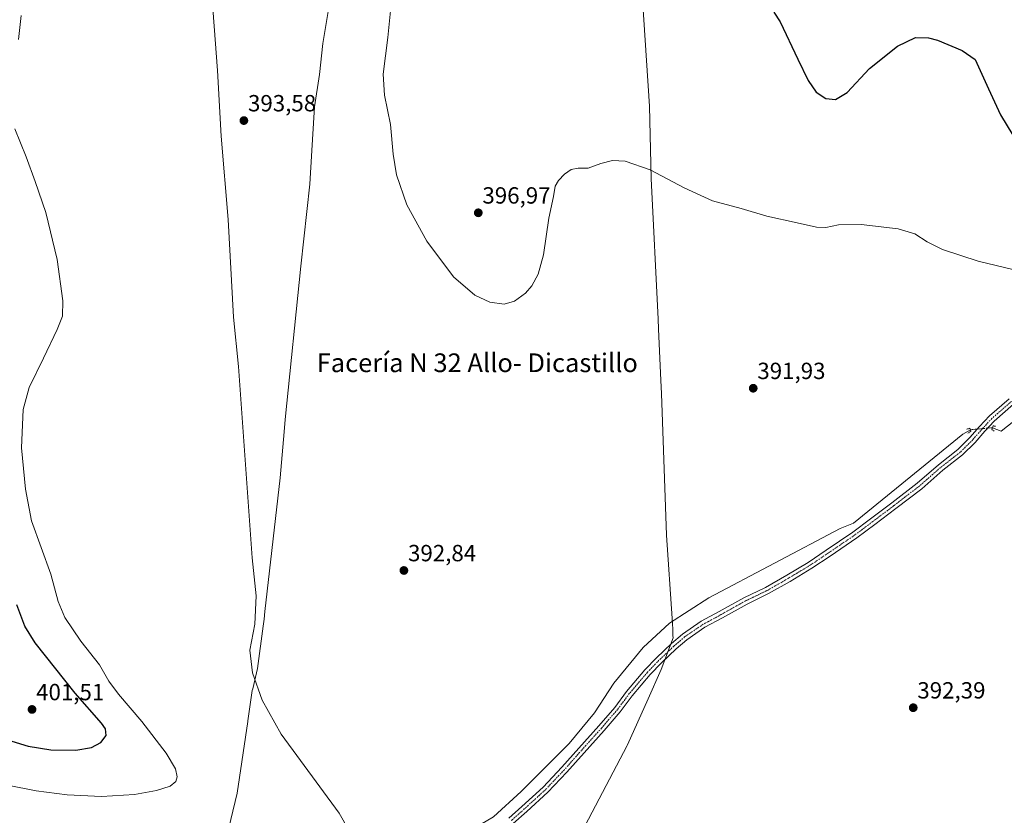
# Model space of a CAD drawing. Units: metres. Extents: x 576953 to 580400, y 4710352 to 4712704.
# Drawn here: x 578730 to 579151, y 4710801 to 4711142 of the extents above; entities that cross this region are included whole.
import ezdxf
from ezdxf.enums import TextEntityAlignment as Align

# ---------------------------------------------------------------- set-up
doc = ezdxf.new("R2010")
doc.units = ezdxf.units.M
doc.header["$MEASUREMENT"] = 0
doc.linetypes.add('TRAZO_Y_PUNTO', pattern=[1, 0.5, -0.25, 0, -0.25])
doc.linetypes.add('TRAZOS2', pattern=[0.375, 0.25, -0.125])
for name, color, linetype, lineweight in [('Carátula', 7, 'Continuous', 5), ('Corriente natural lineal', 142, 'Continuous', 13), ('Corriente natural lineal oculto', 19, 'TRAZO_Y_PUNTO', 13), ('Curva de nivel maestra', 36, 'Continuous', 30), ('Curva de nivel normal', 36, 'Continuous', 0), ('Municipio', 9, 'Continuous', 13), ('Municipio CxS', 142, 'Continuous', 0), ('Pista no pavimentada', 254, 'Continuous', 13), ('Pista no pavimentada Cxs', 254, 'Continuous', 0), ('Pista pavimentada eje', 135, 'TRAZO_Y_PUNTO', 0), ('Puente lineal', 2, 'TRAZOS2', 0), ('Punto de cota en terreno', 7, 'Continuous', 0), ('Rótulo de punto de cota en terreno', 19, 'Continuous', 0), ('Texto cartográfico', 19, 'Continuous', 0)]:
    doc.layers.add(name, color=color, linetype=linetype, lineweight=lineweight)
doc.styles.add('Arial', font='txt', dxfattribs={"height": 0.2})

# ---------------------------------------------------------------- blocks, each defined once
blk = doc.blocks.new('*U167')
at = {"layer": 'Curva de nivel normal', "color": 36, "linetype": 'Continuous', "lineweight": 0}
for points in [[(578724.96, 4710814.33, 395), (578737.24, 4710811.94, 395), (578750.52, 4710810.22, 395), (578765.24, 4710809.55, 395), (578779.33, 4710810.42, 395), (578788.75, 4710812.07, 395), (578794.55, 4710813.88, 395), (578796.97, 4710815.89, 395), (578797.58, 4710817.94, 395), (578796.91, 4710821.41, 395), (578792.89, 4710828.11, 395), (578782.44, 4710841.67, 395), (578772.47, 4710853.37, 395), (578768.41, 4710858.96, 395), (578764.31, 4710865.82, 395), (578756.41, 4710876.06, 395), (578749.5, 4710886.14, 395), (578746.64, 4710892.97, 395), (578743.54, 4710904.76, 395), (578735.24, 4710927.46, 395), (578732.69, 4710941.06, 395), (578731.03, 4710958.76, 395), (578731.72, 4710975.15, 395), (578734.2, 4710984.62, 395), (578740.44, 4710997.14, 395), (578746.28, 4711009.43, 395), (578748.46, 4711015.1, 395), (578748.6, 4711021.77, 395), (578746.22, 4711039.46, 395), (578741.45, 4711059.55, 395), (578736.75, 4711072.86, 395), (578733.02, 4711083.36, 395), (578728.18, 4711095.38, 395)], [(578729.64, 4711133.57, 395), (578730.86, 4711143.9, 395)], [(578889.85, 4711156.02, 395), (578887.69, 4711134.42, 395), (578885.74, 4711118.76, 395), (578886.28, 4711109.79, 395), (578888.89, 4711097.22, 395), (578890.05, 4711084.46, 395), (578891.48, 4711075.73, 395), (578895.82, 4711062.75, 395), (578904.38, 4711047.28, 395), (578915.76, 4711031.98, 395), (578924.92, 4711024.1, 395), (578931.42, 4711021.11, 395), (578937.55, 4711020.35, 395), (578941.87, 4711021.63, 395), (578946.58, 4711025.02, 395), (578949.36, 4711028.21, 395), (578952, 4711033.2, 395), (578954.28, 4711041.43, 395), (578956.64, 4711057.1, 395), (578958.55, 4711066.43, 395), (578959.35, 4711070.77, 395), (578960.7, 4711073.28, 395), (578963.25, 4711076, 395), (578966.18, 4711077.92, 395), (578969.19, 4711078.53, 395), (578973.44, 4711078.45, 395), (578978.8, 4711080.47, 395), (578983.84, 4711081.73, 395), (578989.31, 4711081.54, 395), (578999.96, 4711077.85, 395), (579014.46, 4711070.03, 395), (579026.69, 4711064.6, 395), (579038.86, 4711061.23, 395), (579049.89, 4711057.98, 395), (579062.86, 4711055.04, 395), (579071.18, 4711053.21, 395), (579075.19, 4711053.1, 395), (579080.6, 4711054.2, 395), (579090.24, 4711054.37, 395), (579106.01, 4711052.59, 395), (579113.22, 4711050.47, 395), (579118.48, 4711046.91, 395), (579125.05, 4711043.7, 395), (579140.33, 4711038.66, 395), (579162.8, 4711033.21, 395)]]:
    blk.add_polyline3d(points, dxfattribs=at)
blk = doc.blocks.new('*U169')
at = {"layer": 'Curva de nivel maestra', "color": 36, "linetype": 'Continuous', "lineweight": 30}
blk.add_polyline3d([(579052.93, 4711145.32, 400), (579055.58, 4711141.23, 400), (579063.08, 4711125.2, 400), (579067.55, 4711116.01, 400), (579071.02, 4711111.04, 400), (579075.13, 4711108.27, 400), (579079.19, 4711107.92, 400), (579084.19, 4711110.9, 400), (579093.86, 4711121.13, 400), (579105.86, 4711130.79, 400), (579113.52, 4711134.48, 400), (579119.05, 4711134.32, 400), (579122.94, 4711133.32, 400), (579133.41, 4711128.83, 400), (579139.07, 4711124.98, 400), (579144.79, 4711112.42, 400), (579149.91, 4711101.38, 400), (579155.14, 4711092.61, 400)], dxfattribs=at)
blk = doc.blocks.new('5PATER')
at = {"layer": 'Carátula', "linetype": 'Continuous', "lineweight": 5}
h = blk.add_hatch(color=250, dxfattribs=at)
edge = h.paths.add_edge_path()
edge.add_ellipse((0, 0.01), major_axis=(-1.33, -1.34), ratio=0.999422, start_angle=0, end_angle=360)

msp = doc.modelspace()

# ---------------------------------------------------------------- linework, layer by layer
at = {"layer": 'Corriente natural lineal', "color": 142, "linetype": 'Continuous', "lineweight": 13}
for points in [[(578801.74, 4711282.54, 396.81), (578804.32, 4711276.24, 395.53), (578804.61, 4711273.65, 395.38), (578805.11, 4711244.59, 394.98), (578807.17, 4711222.95, 394.39), (578814.82, 4711120.34, 393.86), (578816.39, 4711092.25, 393.12), (578819.4, 4711056.48, 393.02), (578821.67, 4711014.73, 392.24), (578823.8, 4710993.56, 392.29), (578829.73, 4710911.66, 391.58), (578831.43, 4710895.36, 391.23), (578830.76, 4710883.32, 391.48), (578828.65, 4710872.19, 391.31), (578829.74, 4710862.4, 391.17), (578833.93, 4710850.78, 391.12), (578842.11, 4710836.19, 390.85), (578866.84, 4710802.33, 390.28), (578874.53, 4710788.76, 390.29), (578878.35, 4710779.6, 389.61)], [(579406.49, 4711178.13, 397.21), (579407.24, 4711173.5, 396.99), (579404.49, 4711170.47, 397.19), (579397.08, 4711162.07, 396.97), (579334.85, 4711115.24, 396.56), (579315.88, 4711096.82, 395.83), (579254.84, 4711047.9, 394.41), (579218.96, 4711018.89, 393.7), (579208.64, 4711008.26, 393.44), (579186.84, 4710992.06, 393.3), (579161.76, 4710975.07, 392.94), (579150.21, 4710965.85, 392.51), (579146.43, 4710967.39, 393.17)], [(579137, 4710966.53, 392.99), (579133.68, 4710964.57, 392.47), (579086.97, 4710926.58, 392.03), (579081.21, 4710924.25, 391.69), (579025.06, 4710894.62, 391.41), (579008.26, 4710883.79, 391.42), (578997.02, 4710873.25, 391.1), (578984.4, 4710858.03, 391.22), (578976.12, 4710845.27, 391.2), (578965.26, 4710832.14, 390.77), (578944.81, 4710811.72, 390.74), (578932.88, 4710800.77, 390.76), (578922.57, 4710794.64, 390.65), (578894.43, 4710784.66, 390.41), (578878.35, 4710779.6, 389.61)]]:
    msp.add_polyline3d(points, dxfattribs=at)
at = {"layer": 'Corriente natural lineal oculto', "color": 19, "linetype": 'TRAZO_Y_PUNTO', "lineweight": 13}
msp.add_polyline3d([(579146.43, 4710967.39, 393.17), (579137, 4710966.53, 392.99)], dxfattribs=at)
at = {"layer": 'Curva de nivel maestra', "color": 36, "linetype": 'Continuous', "lineweight": 30}
for points in [[(578754.23, 4710829.35, 400), (578760.9, 4710830.52, 400), (578764.95, 4710832.69, 400), (578767.2, 4710835.62, 400), (578766.86, 4710838.44, 400), (578765.22, 4710840.9, 400), (578753.87, 4710853.71, 400), (578736.82, 4710875.35, 400), (578732.37, 4710882.45, 400), (578728.92, 4710891.61, 400)], [(578726.88, 4710833.2, 400), (578733.77, 4710831.12, 400), (578743.56, 4710829.55, 400), (578754.23, 4710829.35, 400)]]:
    msp.add_polyline3d(points, dxfattribs=at)
at = {"layer": 'Municipio', "color": 9, "linetype": 'Continuous', "lineweight": 13}
for points in [[(578816.77, 4710784.22, 391.92), (578823.2, 4710810.95, 393.21), (578827.77, 4710841.65, 391.2), (578827.8, 4710841.89, 391.2), (578829.73, 4710854.83, 391.27), (578829.92, 4710855.63, 391.26), (578832, 4710864.25, 391.16), (578834.35, 4710882.41, 391.58), (578834.75, 4710885.48, 391.56), (578835.11, 4710888.65, 391.5), (578841.63, 4710945.99, 391.86), (578843.3, 4710965.62, 391.99), (578843.74, 4710970.9, 392.06), (578850.49, 4711036.62, 392.69), (578854.36, 4711071.7, 393.42), (578855.22, 4711086.06, 393.76), (578855.5, 4711090.75, 393.83), (578856.33, 4711104.73, 394.02), (578858.47, 4711118.6, 394.23), (578859.97, 4711131.82, 394.36), (578871.66, 4711202.29, 395.02)], [(578816.77, 4710784.22, 391.92), (578823.2, 4710810.95, 393.21), (578827.77, 4710841.65, 391.2), (578827.8, 4710841.89, 391.2), (578829.73, 4710854.83, 391.27), (578829.92, 4710855.63, 391.26), (578832, 4710864.25, 391.16), (578834.35, 4710882.41, 391.58), (578834.75, 4710885.48, 391.56), (578835.11, 4710888.65, 391.5), (578841.63, 4710945.99, 391.86), (578843.3, 4710965.62, 391.99), (578843.74, 4710970.9, 392.06), (578850.49, 4711036.62, 392.69), (578854.36, 4711071.7, 393.42), (578855.22, 4711086.06, 393.76), (578855.5, 4711090.75, 393.83), (578856.33, 4711104.73, 394.02), (578858.47, 4711118.6, 394.23), (578859.97, 4711131.82, 394.36), (578871.66, 4711202.29, 395.02)], [(578996.54, 4711153.01, 398.62), (578999.73, 4711105.08, 396.24), (579000.4, 4711074.05, 394.79), (579003.38, 4711013.85, 392.45), (579003.55, 4711009.7, 392.37), (579004.46, 4710987.54, 392), (579004.79, 4710982.07, 392.07), (579007.02, 4710921.39, 391.46), (579009.35, 4710885.66, 391.48), (579009.53, 4710883.07, 391.6), (579009.63, 4710881.59, 391.76), (579009.73, 4710878.47, 392.09), (579009.77, 4710877.37, 392.11), (579004.63, 4710863.86, 391.77), (578999.07, 4710851.34, 391.38), (578990.29, 4710831.6, 390.89), (578990.16, 4710831.31, 390.88), (578970.52, 4710794.15, 390.78)], [(578996.54, 4711153.01, 398.62), (578999.73, 4711105.08, 396.24), (579000.4, 4711074.05, 394.79), (579003.38, 4711013.85, 392.45), (579003.55, 4711009.7, 392.37), (579004.46, 4710987.54, 392), (579004.79, 4710982.07, 392.07), (579007.02, 4710921.39, 391.46), (579009.35, 4710885.66, 391.48), (579009.53, 4710883.07, 391.6), (579009.63, 4710881.59, 391.76), (579009.73, 4710878.47, 392.09), (579009.77, 4710877.37, 392.11), (579004.63, 4710863.86, 391.77), (578999.07, 4710851.34, 391.38), (578990.29, 4710831.6, 390.89), (578990.16, 4710831.31, 390.88), (578970.52, 4710794.15, 390.78)]]:
    msp.add_polyline3d(points, dxfattribs=at)
at = {"layer": 'Municipio CxS', "color": 142, "linetype": 'Continuous', "lineweight": 0}
for points in [[(578816.77, 4710784.22, 391.92), (578823.2, 4710810.95, 393.21), (578827.77, 4710841.65, 391.2), (578827.8, 4710841.89, 391.2), (578829.73, 4710854.83, 391.27), (578829.92, 4710855.63, 391.26), (578832, 4710864.25, 391.16), (578834.35, 4710882.41, 391.58), (578834.75, 4710885.48, 391.56), (578835.11, 4710888.65, 391.5), (578841.63, 4710945.99, 391.86), (578843.3, 4710965.62, 391.99), (578843.74, 4710970.9, 392.06), (578850.49, 4711036.62, 392.69), (578854.36, 4711071.7, 393.42), (578855.22, 4711086.06, 393.76), (578855.5, 4711090.75, 393.83), (578856.33, 4711104.73, 394.02), (578858.47, 4711118.6, 394.23), (578859.97, 4711131.82, 394.36), (578871.66, 4711202.29, 395.02)], [(578871.66, 4711202.29, 395.02), (578859.97, 4711131.82, 394.36), (578858.47, 4711118.6, 394.23), (578856.33, 4711104.73, 394.02), (578855.5, 4711090.75, 393.83), (578855.22, 4711086.06, 393.76), (578854.36, 4711071.7, 393.42), (578850.49, 4711036.62, 392.69), (578843.74, 4710970.9, 392.06), (578843.3, 4710965.62, 391.99), (578841.63, 4710945.99, 391.86), (578835.11, 4710888.65, 391.5), (578834.75, 4710885.48, 391.56), (578834.35, 4710882.41, 391.58), (578832, 4710864.25, 391.16), (578829.92, 4710855.63, 391.26), (578829.73, 4710854.83, 391.27), (578827.8, 4710841.89, 391.2), (578827.77, 4710841.65, 391.2), (578823.2, 4710810.95, 393.21), (578816.77, 4710784.22, 391.92)], [(578816.77, 4710784.22, 391.92), (578823.2, 4710810.95, 393.21), (578827.77, 4710841.65, 391.2), (578827.8, 4710841.89, 391.2), (578829.73, 4710854.83, 391.27), (578829.92, 4710855.63, 391.26), (578832, 4710864.25, 391.16), (578834.35, 4710882.41, 391.58), (578834.75, 4710885.48, 391.56), (578835.11, 4710888.65, 391.5), (578841.63, 4710945.99, 391.86), (578843.3, 4710965.62, 391.99), (578843.74, 4710970.9, 392.06), (578850.49, 4711036.62, 392.69), (578854.36, 4711071.7, 393.42), (578855.22, 4711086.06, 393.76), (578855.5, 4711090.75, 393.83), (578856.33, 4711104.73, 394.02), (578858.47, 4711118.6, 394.23), (578859.97, 4711131.82, 394.36), (578871.66, 4711202.29, 395.02)], [(578871.66, 4711202.29, 395.02), (578859.97, 4711131.82, 394.36), (578858.47, 4711118.6, 394.23), (578856.33, 4711104.73, 394.02), (578855.5, 4711090.75, 393.83), (578855.22, 4711086.06, 393.76), (578854.36, 4711071.7, 393.42), (578850.49, 4711036.62, 392.69), (578843.74, 4710970.9, 392.06), (578843.3, 4710965.62, 391.99), (578841.63, 4710945.99, 391.86), (578835.11, 4710888.65, 391.5), (578834.75, 4710885.48, 391.56), (578834.35, 4710882.41, 391.58), (578832, 4710864.25, 391.16), (578829.92, 4710855.63, 391.26), (578829.73, 4710854.83, 391.27), (578827.8, 4710841.89, 391.2), (578827.77, 4710841.65, 391.2), (578823.2, 4710810.95, 393.21), (578816.77, 4710784.22, 391.92)], [(578970.52, 4710794.15, 390.78), (578990.16, 4710831.31, 390.88), (578990.29, 4710831.6, 390.89), (578999.07, 4710851.34, 391.38), (579004.63, 4710863.86, 391.77), (579009.77, 4710877.37, 392.11), (579009.73, 4710878.47, 392.09), (579009.63, 4710881.59, 391.76), (579009.53, 4710883.07, 391.6), (579009.35, 4710885.66, 391.48), (579007.02, 4710921.39, 391.46), (579004.79, 4710982.07, 392.07), (579004.46, 4710987.54, 392), (579003.55, 4711009.7, 392.37), (579003.38, 4711013.85, 392.45), (579000.4, 4711074.05, 394.79), (578999.73, 4711105.08, 396.24), (578996.54, 4711153.01, 398.62)], [(578996.54, 4711153.01, 398.62), (578999.73, 4711105.08, 396.24), (579000.4, 4711074.05, 394.79), (579003.38, 4711013.85, 392.45), (579003.55, 4711009.7, 392.37), (579004.46, 4710987.54, 392), (579004.79, 4710982.07, 392.07), (579007.02, 4710921.39, 391.46), (579009.35, 4710885.66, 391.48), (579009.53, 4710883.07, 391.6), (579009.63, 4710881.59, 391.76), (579009.73, 4710878.47, 392.09), (579009.77, 4710877.37, 392.11), (579004.63, 4710863.86, 391.77), (578999.07, 4710851.34, 391.38), (578990.29, 4710831.6, 390.89), (578990.16, 4710831.31, 390.88), (578970.52, 4710794.15, 390.78)], [(578970.52, 4710794.14, 390.78), (578990.16, 4710831.31, 390.88), (578990.29, 4710831.6, 390.89), (578999.07, 4710851.34, 391.38), (579004.63, 4710863.86, 391.77), (579009.77, 4710877.37, 392.11), (579009.73, 4710878.47, 392.09), (579009.63, 4710881.59, 391.76), (579009.53, 4710883.07, 391.6), (579009.35, 4710885.66, 391.48), (579007.02, 4710921.39, 391.46), (579004.79, 4710982.07, 392.07), (579004.46, 4710987.54, 392), (579003.55, 4711009.7, 392.37), (579003.38, 4711013.85, 392.45), (579000.4, 4711074.05, 394.79), (578999.73, 4711105.08, 396.24), (578996.54, 4711153.01, 398.62)], [(578996.54, 4711153.01, 398.62), (578999.73, 4711105.08, 396.24), (579000.4, 4711074.05, 394.79), (579003.38, 4711013.85, 392.45), (579003.55, 4711009.7, 392.37), (579004.46, 4710987.54, 392), (579004.79, 4710982.07, 392.07), (579007.02, 4710921.39, 391.46), (579009.35, 4710885.66, 391.48), (579009.53, 4710883.07, 391.6), (579009.63, 4710881.59, 391.76), (579009.73, 4710878.47, 392.09), (579009.77, 4710877.37, 392.11), (579004.63, 4710863.86, 391.77), (578999.07, 4710851.34, 391.38), (578990.29, 4710831.6, 390.89), (578990.16, 4710831.31, 390.88), (578970.52, 4710794.14, 390.78)]]:
    msp.add_polyline3d(points, dxfattribs=at)
at = {"layer": 'Pista no pavimentada', "color": 254, "linetype": 'Continuous', "lineweight": 13}
for points in [[(578939.43, 4710800.24, 390.87), (578945.11, 4710805.29, 390.94), (578954.11, 4710813.5, 391.09), (578962.15, 4710822.01, 391.13), (578969.44, 4710830.25, 391.12), (578978.01, 4710839.77, 391.26), (578984.79, 4710847.66, 391.41), (578989.86, 4710854.48, 391.47), (578997.71, 4710863.76, 391.73), (579002.68, 4710868.9, 391.93), (579009.08, 4710874.98, 392.11), (579013.78, 4710879.02, 392.25), (579021.85, 4710884.51, 392.4), (579029.53, 4710888.67, 392.49), (579040.04, 4710894.56, 392.48), (579049.24, 4710899.01, 392.54), (579058.39, 4710904.21, 392.47), (579067.54, 4710909.74, 392.4), (579075.29, 4710914.95, 392.39), (579086.69, 4710922.71, 392.56), (579094.28, 4710928.4, 392.64), (579103.32, 4710935.22, 392.59), (579114.23, 4710943.6, 392.77), (579123.28, 4710951.54, 392.58), (579131.65, 4710958.02, 393.05), (579136.79, 4710963.15, 393.16), (579140.89, 4710967.89, 393.27), (579145.09, 4710972.42, 393.33), (579153.61, 4710979.81, 393.56)], [(579155.49, 4710977.47, 393.56), (579147.18, 4710970.26, 393.28), (579143.13, 4710965.89, 393.2), (579138.98, 4710961.11, 393.07), (579133.64, 4710955.76, 392.92), (579125.19, 4710949.22, 392.77), (579116.14, 4710941.28, 392.71), (579105.14, 4710932.84, 392.72), (579096.08, 4710926.01, 392.64), (579088.43, 4710920.27, 392.39), (579076.97, 4710912.47, 392.52), (579069.16, 4710907.21, 392.47), (579059.9, 4710901.62, 392.44), (579050.63, 4710896.35, 392.44), (579041.42, 4710891.9, 392.48), (579030.98, 4710886.04, 392.37), (579023.41, 4710881.95, 392.34), (579015.61, 4710876.64, 392.19), (579011.1, 4710872.75, 392.12), (579004.8, 4710866.77, 391.89), (578999.93, 4710861.74, 391.71), (578992.22, 4710852.61, 391.48), (578987.13, 4710845.78, 391.34), (578980.26, 4710837.79, 391.25), (578971.68, 4710828.26, 391.23), (578964.37, 4710819.99, 391.03), (578956.21, 4710811.36, 391), (578947.12, 4710803.06, 390.96), (578941.37, 4710797.95, 390.95)]]:
    msp.add_polyline3d(points, dxfattribs=at)
at = {"layer": 'Pista no pavimentada Cxs', "color": 254, "linetype": 'Continuous', "lineweight": 0}
for points in [[(578939.43, 4710800.24, 390.87), (578945.11, 4710805.29, 390.94), (578954.11, 4710813.5, 391.09), (578962.15, 4710822.01, 391.13), (578969.44, 4710830.25, 391.12), (578978.01, 4710839.77, 391.26), (578984.79, 4710847.66, 391.41), (578989.86, 4710854.48, 391.47), (578997.71, 4710863.76, 391.73), (579002.68, 4710868.9, 391.93), (579009.08, 4710874.98, 392.11), (579013.78, 4710879.02, 392.25), (579021.85, 4710884.51, 392.4), (579029.53, 4710888.67, 392.49), (579040.04, 4710894.56, 392.48), (579049.24, 4710899.01, 392.54), (579058.39, 4710904.21, 392.47), (579067.54, 4710909.74, 392.4), (579075.29, 4710914.95, 392.39), (579086.69, 4710922.71, 392.56), (579094.28, 4710928.4, 392.64), (579103.32, 4710935.22, 392.59), (579114.23, 4710943.6, 392.77), (579123.28, 4710951.54, 392.58), (579131.65, 4710958.02, 393.05), (579136.79, 4710963.15, 393.16), (579140.89, 4710967.89, 393.27), (579145.09, 4710972.42, 393.33), (579153.61, 4710979.81, 393.56)], [(579155.49, 4710977.47, 393.56), (579147.18, 4710970.26, 393.28), (579143.13, 4710965.89, 393.2), (579138.98, 4710961.11, 393.07), (579133.64, 4710955.76, 392.92), (579125.19, 4710949.22, 392.77), (579116.14, 4710941.28, 392.71), (579105.14, 4710932.84, 392.72), (579096.08, 4710926.01, 392.64), (579088.43, 4710920.27, 392.39), (579076.97, 4710912.47, 392.52), (579069.16, 4710907.21, 392.47), (579059.9, 4710901.62, 392.44), (579050.63, 4710896.35, 392.44), (579041.42, 4710891.9, 392.48), (579030.98, 4710886.04, 392.37), (579023.41, 4710881.95, 392.34), (579015.61, 4710876.64, 392.19), (579011.1, 4710872.75, 392.12), (579004.8, 4710866.77, 391.89), (578999.93, 4710861.74, 391.71), (578992.22, 4710852.61, 391.48), (578987.13, 4710845.78, 391.34), (578980.26, 4710837.79, 391.25), (578971.68, 4710828.26, 391.23), (578964.37, 4710819.99, 391.03), (578956.21, 4710811.36, 391), (578947.12, 4710803.06, 390.96), (578941.37, 4710797.95, 390.95)]]:
    msp.add_polyline3d(points, dxfattribs=at)
at = {"layer": 'Pista pavimentada eje', "color": 135, "linetype": 'TRAZO_Y_PUNTO', "lineweight": 0}
msp.add_polyline3d([(579154.55, 4710978.64, 393.64), (579146.14, 4710971.34, 393.38), (579142.01, 4710966.89, 393.28), (579137.88, 4710962.13, 393.13), (579132.65, 4710956.89, 393), (579124.23, 4710950.38, 392.72), (579115.18, 4710942.44, 392.77), (579104.23, 4710934.03, 392.73), (579095.18, 4710927.2, 392.67), (579087.56, 4710921.49, 392.52), (579076.13, 4710913.71, 392.61), (579068.35, 4710908.47, 392.59), (579059.14, 4710902.92, 392.55), (579049.94, 4710897.68, 392.54), (579040.73, 4710893.23, 392.56), (579030.25, 4710887.36, 392.46), (579022.63, 4710883.23, 392.41), (579014.69, 4710877.83, 392.27), (579010.09, 4710873.86, 392.14), (579003.74, 4710867.83, 391.93), (578998.82, 4710862.75, 391.74), (578991.04, 4710853.54, 391.55), (578985.96, 4710846.72, 391.41), (578979.13, 4710838.78, 391.27), (578970.56, 4710829.25, 391.22), (578963.26, 4710821, 391.1), (578955.16, 4710812.43, 391.06), (578946.11, 4710804.17, 390.99), (578940.4, 4710799.09, 390.95)], dxfattribs=at)
at = {"layer": 'Puente lineal', "color": 2, "linetype": 'TRAZOS2', "lineweight": 0}
for points in [[(579135.92, 4710965.08, 393.25), (579137.23, 4710965.82, 393.31), (579137, 4710966.53, 393.29), (579136.8, 4710967.15, 393.27), (579135.25, 4710966.72, 393.02)], [(579147.19, 4710965.96, 392.96), (579146.14, 4710966.59, 393.48), (579146.72, 4710968.18, 393.46), (579147.88, 4710967.97, 393.39)]]:
    msp.add_polyline3d(points, dxfattribs=at)

# ---------------------------------------------------------------- block references
at = {"layer": 'Curva de nivel maestra', "color": 36, "linetype": 'Continuous', "lineweight": 30}
msp.add_blockref('*U169', (0, 0), dxfattribs=at)
at = {"layer": 'Curva de nivel normal', "color": 36, "linetype": 'Continuous', "lineweight": 0}
msp.add_blockref('*U167', (0, 0), dxfattribs=at)
at = {"layer": 'Punto de cota en terreno', "linetype": 'Continuous', "lineweight": 0}
for p in [(578826.13, 4711098.88, 393.58), (578926.42, 4711059.4, 396.97), (579044.06, 4710984.28, 391.93), (578894.6, 4710906.27, 392.84), (578735.47, 4710846.77, 401.51), (579112.52, 4710847.52, 392.39)]:
    msp.add_blockref('5PATER', p, dxfattribs=at)

# ---------------------------------------------------------------- texts
at = {"layer": 'Rótulo de punto de cota en terreno', "color": 19, "linetype": 'Continuous', "lineweight": 0, "style": 'Arial'}
for s, p in [('393,58', (578827.89, 4711100.64)), ('396,97', (578928.18, 4711061.16)), ('391,93', (579045.82, 4710986.04)), ('392,84', (578896.36, 4710908.03)), ('401,51', (578737.23, 4710848.53)), ('392,39', (579114.28, 4710849.28))]:
    msp.add_text(s, height=7, dxfattribs=at).set_placement(p, align=Align.BOTTOM_LEFT)
at = {"layer": 'Texto cartográfico', "color": 19, "linetype": 'Continuous', "lineweight": 0, "style": 'Arial'}
msp.add_text('Facería N 32 Allo- Dicastillo', height=8, dxfattribs=at).set_placement((578925.99, 4710995.2), align=Align.MIDDLE_CENTER)

doc.saveas('drawing.dxf')
